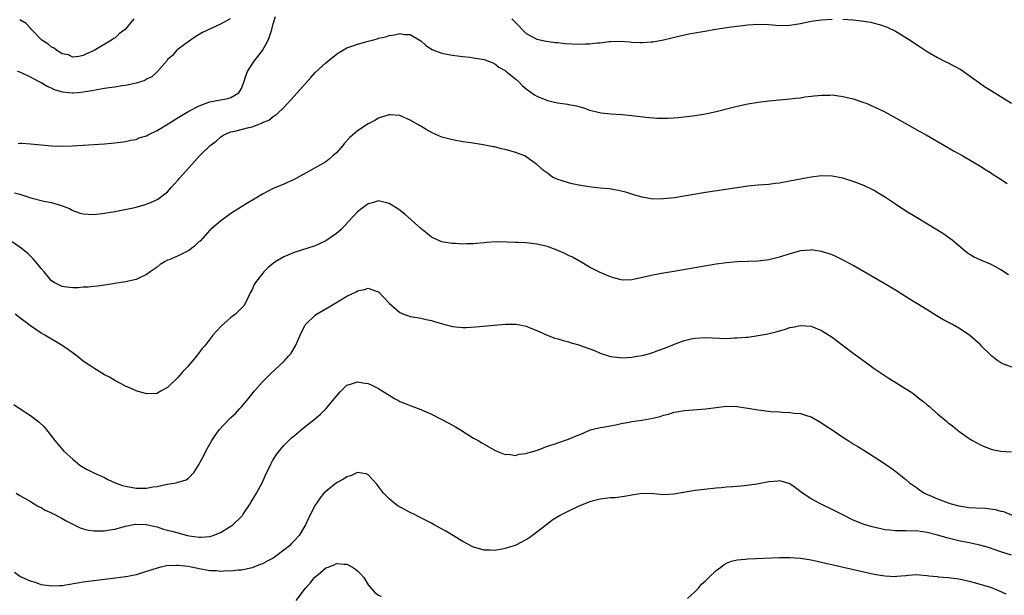
# Model space of a CAD drawing. Units: inches. Extents: x 2517000 to 2520000, y 1536000 to 1539000.
# Drawn here: x 2517301 to 2517488, y 1537280 to 1537389 of the extents above; entities that cross this region are included whole.
import ezdxf

# ---------------------------------------------------------------- set-up
doc = ezdxf.new("R2010")
doc.units = ezdxf.units.IN
doc.header["$MEASUREMENT"] = 0
doc.layers.add('LD25171536_10ft', color=73, linetype='Continuous')

msp = doc.modelspace()

# ---------------------------------------------------------------- linework, layer by layer
at = {"layer": 'LD25171536_10ft'}
for points, elevation in [([(2517340.85, 1537389), (2517339, 1537388.01), (2517335.58, 1537386.42), (2517335, 1537386.02), (2517334.34, 1537385.66), (2517333.32, 1537385), (2517332.17, 1537384.17), (2517331, 1537383.29), (2517330.7, 1537383), (2517329.95, 1537382.05), (2517329, 1537381.28), (2517328.88, 1537381.12), (2517327.01, 1537378.99), (2517325.99, 1537378.01), (2517325, 1537377.54), (2517324.67, 1537377.33), (2517323, 1537376.79), (2517322.76, 1537376.76), (2517321, 1537376.37), (2517320.29, 1537376.29), (2517319, 1537376.07), (2517317.94, 1537375.94), (2517317, 1537375.77), (2517315.55, 1537375.55), (2517315, 1537375.43), (2517313, 1537375.08), (2517312.01, 1537375), (2517311.1, 1537374.9), (2517310.91, 1537374.91), (2517310.21, 1537375), (2517309.12, 1537375.12), (2517307.56, 1537375.56), (2517307, 1537375.84), (2517306.16, 1537376.16), (2517305, 1537376.88), (2517304.91, 1537376.91), (2517303, 1537377.98), (2517301.18, 1537378.82), (2517301, 1537378.89), (2517300.51, 1537379)], 7110), ([(2517300.64, 1537365.36), (2517301, 1537365.4), (2517301.4, 1537365.4), (2517303, 1537365.3), (2517305, 1537365.09), (2517307, 1537364.93), (2517308.86, 1537364.86), (2517310.91, 1537364.91), (2517313, 1537365.03), (2517315, 1537365.16), (2517317, 1537365.3), (2517319, 1537365.49), (2517321, 1537365.73), (2517322.01, 1537365.99), (2517323, 1537366.15), (2517323.58, 1537366.42), (2517325, 1537366.83), (2517325.33, 1537367), (2517327, 1537367.82), (2517329.08, 1537369.08), (2517331, 1537370.32), (2517333, 1537371.53), (2517335, 1537372.54), (2517336.81, 1537373.19), (2517337, 1537373.25), (2517339, 1537373.65), (2517340.17, 1537373.83), (2517341, 1537374.1), (2517342.49, 1537375), (2517343, 1537375.81), (2517343.46, 1537377), (2517343.8, 1537378.2), (2517344.13, 1537379), (2517345, 1537380.42), (2517345.41, 1537381), (2517346.13, 1537381.87), (2517347, 1537383.04), (2517348.03, 1537385), (2517348.32, 1537385.68), (2517348.75, 1537387), (2517349, 1537388.07), (2517349.46, 1537389.46)], 7100), ([(2517322.61, 1537389), (2517320.96, 1537387), (2517319.81, 1537386.19), (2517319, 1537385.38), (2517318.74, 1537385.26), (2517318.38, 1537385), (2517315.07, 1537383), (2517313.61, 1537382.39), (2517313, 1537382.07), (2517312.14, 1537381.86), (2517311, 1537381.75), (2517310.17, 1537382.17), (2517309, 1537382.4), (2517307.98, 1537383), (2517307.47, 1537383.47), (2517307, 1537383.67), (2517306.3, 1537384.3), (2517305.15, 1537385), (2517303.19, 1537387), (2517303, 1537387.25), (2517302.15, 1537388.15), (2517301, 1537388.86)], 7120), ([(2517394.28, 1537389), (2517394.64, 1537388.64), (2517395, 1537388.24), (2517395.63, 1537387.63), (2517396.24, 1537387), (2517397, 1537386.25), (2517399, 1537385.14), (2517400.77, 1537384.77), (2517402.54, 1537384.54), (2517403, 1537384.52), (2517404.36, 1537384.36), (2517407, 1537384.2), (2517408.26, 1537384.26), (2517409, 1537384.25), (2517410.45, 1537384.45), (2517411, 1537384.47), (2517412.69, 1537384.69), (2517413, 1537384.69), (2517414.75, 1537384.75), (2517416.65, 1537384.65), (2517417, 1537384.6), (2517418.56, 1537384.56), (2517419, 1537384.53), (2517420.66, 1537384.66), (2517421, 1537384.68), (2517423, 1537385.06), (2517426.18, 1537385.82), (2517427.85, 1537386.15), (2517431.23, 1537386.77), (2517432.57, 1537387), (2517435.41, 1537387.41), (2517439, 1537387.85), (2517441, 1537387.99), (2517443, 1537387.92), (2517445, 1537387.75), (2517447, 1537387.79), (2517449, 1537388.14), (2517451, 1537388.57), (2517453, 1537388.85), (2517455, 1537388.98)], 7100), ([(2517457, 1537388.98), (2517459, 1537388.86), (2517461, 1537388.6), (2517462.36, 1537388.36), (2517463, 1537388.21), (2517463.96, 1537387.96), (2517465.44, 1537387.44), (2517467, 1537386.68), (2517469.77, 1537385), (2517471, 1537384.13), (2517471.67, 1537383.68), (2517473, 1537382.82), (2517475, 1537381.68), (2517476.29, 1537381), (2517476.77, 1537380.77), (2517478.1, 1537380.1), (2517479.38, 1537379.38), (2517481, 1537378.29), (2517482.75, 1537377), (2517484.08, 1537376.08), (2517485, 1537375.46), (2517489, 1537373.03)], 7100), ([(2517299.98, 1537355.98), (2517301, 1537355.73), (2517303.04, 1537355.04), (2517305.55, 1537354.45), (2517307, 1537354.19), (2517308.23, 1537353.77), (2517309, 1537353.56), (2517310.36, 1537353), (2517311, 1537352.65), (2517312.21, 1537352.21), (2517313, 1537352), (2517313.93, 1537351.93), (2517315, 1537351.91), (2517317, 1537352.12), (2517319, 1537352.48), (2517321.82, 1537353), (2517322.79, 1537353.21), (2517324.36, 1537353.64), (2517325.82, 1537354.18), (2517327.16, 1537354.83), (2517329, 1537356.21), (2517329.68, 1537357), (2517330.31, 1537357.69), (2517331, 1537358.47), (2517331.23, 1537358.77), (2517333, 1537360.76), (2517334.08, 1537361.92), (2517335.05, 1537363), (2517337.08, 1537365), (2517338.17, 1537365.83), (2517339, 1537366.57), (2517339.25, 1537366.75), (2517339.63, 1537367), (2517341, 1537367.58), (2517341.73, 1537367.73), (2517344.42, 1537368.42), (2517345, 1537368.55), (2517346.19, 1537369), (2517346.8, 1537369.2), (2517347, 1537369.34), (2517348.18, 1537369.82), (2517349, 1537370.5), (2517349.79, 1537371), (2517351, 1537372.2), (2517352.37, 1537373.63), (2517353.54, 1537375), (2517356.12, 1537377.88), (2517357, 1537378.82), (2517359, 1537380.69), (2517361, 1537382.31), (2517361.42, 1537382.58), (2517363, 1537383.5), (2517363.74, 1537383.74), (2517365, 1537384.2), (2517367, 1537384.75), (2517367.84, 1537385), (2517368.76, 1537385.24), (2517369, 1537385.33), (2517370.38, 1537385.62), (2517371, 1537385.87), (2517372.04, 1537385.96), (2517373, 1537386.21), (2517373.93, 1537386.07), (2517375, 1537386.04), (2517377, 1537384.82), (2517377.96, 1537383.96), (2517379.17, 1537383.17), (2517379.59, 1537383), (2517381, 1537382.51), (2517382.23, 1537382.23), (2517383, 1537382.12), (2517383.99, 1537382.01), (2517385, 1537381.85), (2517386.27, 1537381.73), (2517387, 1537381.64), (2517389, 1537381.33), (2517389.83, 1537381), (2517390.65, 1537380.65), (2517391, 1537380.53), (2517391.83, 1537379.83), (2517393, 1537379.21), (2517393.1, 1537379.1), (2517395, 1537377.56), (2517395.63, 1537377), (2517396.29, 1537376.28), (2517397, 1537375.76), (2517397.42, 1537375.42), (2517398.57, 1537374.57), (2517399, 1537374.35), (2517401, 1537373.5), (2517402.95, 1537373.05), (2517404.83, 1537372.83), (2517405, 1537372.79), (2517406.53, 1537372.53), (2517407, 1537372.36), (2517408.05, 1537372.05), (2517409, 1537371.7), (2517409.54, 1537371.54), (2517411.18, 1537371.18), (2517413.01, 1537371.01), (2517415.15, 1537370.85), (2517417, 1537370.66), (2517419.67, 1537370.33), (2517421.82, 1537370.18), (2517423, 1537370.19), (2517423.82, 1537370.18), (2517425, 1537370.26), (2517425.72, 1537370.28), (2517427.54, 1537370.46), (2517429, 1537370.66), (2517431, 1537371), (2517433, 1537371.42), (2517437, 1537372.42), (2517439, 1537372.86), (2517441, 1537373.2), (2517443, 1537373.47), (2517445, 1537373.68), (2517447, 1537373.84), (2517448.03, 1537373.97), (2517449, 1537374.05), (2517449.8, 1537374.2), (2517451, 1537374.34), (2517451.57, 1537374.43), (2517453, 1537374.56), (2517454.55, 1537374.55), (2517455, 1537374.57), (2517457, 1537374.31), (2517459, 1537373.83), (2517461, 1537373.17), (2517461.44, 1537373), (2517463, 1537372.33), (2517465, 1537371.35), (2517469.31, 1537369), (2517471.65, 1537367.65), (2517472.82, 1537367), (2517476.32, 1537365), (2517478, 1537364), (2517479.8, 1537363), (2517483.19, 1537361), (2517484.29, 1537360.29), (2517485, 1537359.86), (2517485.52, 1537359.51), (2517486.38, 1537359), (2517488.21, 1537357.79)], 7090), ([(2517488.44, 1537340.44), (2517487, 1537341.37), (2517485.95, 1537341.95), (2517485, 1537342.45), (2517483.2, 1537343.2), (2517481.83, 1537343.83), (2517481, 1537344.34), (2517480.61, 1537344.61), (2517479, 1537345.93), (2517477.79, 1537347), (2517477.34, 1537347.34), (2517476.16, 1537348.16), (2517474.86, 1537349), (2517471, 1537351.32), (2517469, 1537352.55), (2517467, 1537353.83), (2517465.1, 1537355.1), (2517463.88, 1537355.88), (2517463, 1537356.42), (2517462.62, 1537356.62), (2517461, 1537357.42), (2517459, 1537358.16), (2517457, 1537358.76), (2517455, 1537359.16), (2517453, 1537359.24), (2517451, 1537359), (2517449.32, 1537358.68), (2517447, 1537358.19), (2517445, 1537357.84), (2517444.23, 1537357.77), (2517443, 1537357.61), (2517441, 1537357.46), (2517439, 1537357.26), (2517436.98, 1537356.98), (2517431, 1537356.05), (2517425.08, 1537355.08), (2517423, 1537354.84), (2517421, 1537354.83), (2517419, 1537355.15), (2517417.59, 1537355.59), (2517417, 1537355.75), (2517416.07, 1537356.07), (2517414.47, 1537356.47), (2517412.75, 1537356.75), (2517411, 1537356.91), (2517408.84, 1537357.16), (2517407, 1537357.46), (2517405.73, 1537357.73), (2517405, 1537357.9), (2517403.64, 1537358.36), (2517403, 1537358.54), (2517401.96, 1537359), (2517401.39, 1537359.39), (2517401, 1537359.71), (2517400.27, 1537360.27), (2517399, 1537361.41), (2517397, 1537362.86), (2517396.72, 1537363), (2517395.49, 1537363.49), (2517395, 1537363.65), (2517393, 1537364.2), (2517392.33, 1537364.33), (2517391, 1537364.7), (2517390.73, 1537364.73), (2517388.86, 1537365.14), (2517386.52, 1537365.48), (2517385, 1537365.69), (2517383, 1537366.03), (2517381, 1537366.59), (2517379.31, 1537367.31), (2517378, 1537368), (2517377, 1537368.65), (2517376.77, 1537368.77), (2517376.43, 1537369), (2517375, 1537369.8), (2517373, 1537370.67), (2517371.22, 1537370.78), (2517371, 1537370.81), (2517370.74, 1537370.74), (2517369, 1537370.16), (2517368.28, 1537369.72), (2517367, 1537369.09), (2517365, 1537367.76), (2517363.52, 1537366.48), (2517362.55, 1537365.45), (2517362.21, 1537365), (2517361, 1537363.62), (2517360.34, 1537363), (2517359.62, 1537362.38), (2517359, 1537361.9), (2517356.41, 1537360.41), (2517353, 1537358.55), (2517351, 1537357.65), (2517349, 1537356.83), (2517347, 1537355.78), (2517345.75, 1537355), (2517344.01, 1537353.99), (2517343, 1537353.37), (2517341, 1537352.11), (2517339, 1537350.64), (2517337, 1537348.89), (2517335.14, 1537346.86), (2517335, 1537346.75), (2517334.12, 1537345.88), (2517333, 1537345.09), (2517331, 1537344.03), (2517329.3, 1537343.3), (2517329, 1537343.21), (2517328.55, 1537343), (2517327.58, 1537342.42), (2517327, 1537341.92), (2517325.68, 1537341), (2517325, 1537340.49), (2517323, 1537339.58), (2517321, 1537339.1), (2517319, 1537338.78), (2517317.44, 1537338.56), (2517315.68, 1537338.32), (2517315, 1537338.25), (2517313.9, 1537338.1), (2517313, 1537338.08), (2517312.02, 1537337.98), (2517311, 1537338), (2517309.9, 1537338.1), (2517309, 1537338.26), (2517307.48, 1537339), (2517307, 1537339.29), (2517305.58, 1537341), (2517305, 1537341.64), (2517303.92, 1537343), (2517303.5, 1537343.5), (2517302.47, 1537344.47), (2517301, 1537345.72), (2517299, 1537347.01)], 7080), ([(2517491, 1537322.26), (2517487.51, 1537323.51), (2517487, 1537323.76), (2517486.25, 1537324.25), (2517485.31, 1537325), (2517485.13, 1537325.13), (2517485, 1537325.24), (2517483.28, 1537327), (2517483.13, 1537327.13), (2517483, 1537327.27), (2517482.08, 1537328.08), (2517481.06, 1537329), (2517479, 1537330.35), (2517477.84, 1537331), (2517475.99, 1537331.99), (2517474.73, 1537332.73), (2517473, 1537333.79), (2517471.09, 1537335), (2517469.79, 1537335.79), (2517467, 1537337.55), (2517465, 1537338.75), (2517459, 1537342.23), (2517457.19, 1537343.19), (2517455.84, 1537343.84), (2517455, 1537344.21), (2517454.43, 1537344.43), (2517453, 1537344.88), (2517451, 1537345.16), (2517450.87, 1537345.13), (2517449, 1537344.97), (2517447, 1537344.44), (2517445, 1537343.8), (2517443, 1537343.28), (2517441, 1537343.02), (2517439, 1537342.95), (2517437, 1537342.9), (2517435, 1537342.74), (2517433, 1537342.45), (2517425, 1537341.05), (2517423, 1537340.74), (2517421, 1537340.41), (2517420.2, 1537340.2), (2517417.59, 1537339.59), (2517417, 1537339.47), (2517415.46, 1537339.46), (2517415, 1537339.49), (2517413.81, 1537339.81), (2517413, 1537340.08), (2517411, 1537340.9), (2517409, 1537341.92), (2517407.22, 1537343), (2517407, 1537343.11), (2517405.79, 1537343.79), (2517405, 1537344.13), (2517404.42, 1537344.42), (2517403, 1537345.04), (2517401, 1537345.81), (2517399, 1537346.29), (2517397, 1537346.5), (2517395.44, 1537346.56), (2517395, 1537346.57), (2517393.35, 1537346.65), (2517391.32, 1537346.68), (2517389.43, 1537346.57), (2517389, 1537346.52), (2517387.59, 1537346.41), (2517387, 1537346.33), (2517385.66, 1537346.34), (2517385, 1537346.28), (2517383.61, 1537346.39), (2517383, 1537346.39), (2517381.33, 1537346.67), (2517381, 1537346.71), (2517379.38, 1537347.38), (2517379, 1537347.58), (2517378.25, 1537348.25), (2517377.3, 1537349), (2517377, 1537349.21), (2517373.96, 1537351.96), (2517372.81, 1537352.81), (2517371, 1537353.99), (2517369, 1537354.49), (2517367.87, 1537354.13), (2517367, 1537353.89), (2517365.85, 1537353), (2517365, 1537352.37), (2517363.38, 1537350.62), (2517361.81, 1537349), (2517361, 1537348.26), (2517359, 1537346.87), (2517357, 1537345.95), (2517353, 1537344.69), (2517351, 1537343.85), (2517349.51, 1537343), (2517349, 1537342.62), (2517348.12, 1537341.88), (2517347.21, 1537341), (2517345.65, 1537339), (2517345.42, 1537338.58), (2517345, 1537337.64), (2517344.65, 1537337), (2517344.3, 1537336.3), (2517343.7, 1537335), (2517343.42, 1537334.58), (2517343, 1537334.1), (2517341.88, 1537333), (2517341, 1537332.37), (2517339.22, 1537330.78), (2517338.26, 1537329.74), (2517337.59, 1537329), (2517336.02, 1537327), (2517335.56, 1537326.44), (2517335, 1537325.68), (2517334.44, 1537325), (2517333, 1537323.27), (2517332.75, 1537323), (2517331.87, 1537322.13), (2517331, 1537321.02), (2517329, 1537319.05), (2517327.62, 1537318.38), (2517327, 1537317.95), (2517325, 1537317.85), (2517323, 1537318.43), (2517321.77, 1537319), (2517321, 1537319.32), (2517319, 1537320.37), (2517317.96, 1537321), (2517317, 1537321.48), (2517315, 1537322.71), (2517314.62, 1537323), (2517313, 1537324.09), (2517311.84, 1537325), (2517310.21, 1537326.21), (2517309, 1537327.06), (2517305.72, 1537329), (2517305, 1537329.39), (2517303, 1537330.76), (2517302.7, 1537331), (2517301.7, 1537331.7), (2517301, 1537332.31), (2517300.11, 1537333)], 7070), ([(2517299.82, 1537315.82), (2517301.04, 1537315), (2517303, 1537313.73), (2517304.55, 1537312.55), (2517305.58, 1537311.58), (2517307, 1537309.83), (2517307.6, 1537309), (2517308.23, 1537308.23), (2517309.33, 1537307), (2517311, 1537305.45), (2517312.34, 1537304.34), (2517313, 1537303.96), (2517313.59, 1537303.59), (2517315, 1537302.88), (2517317, 1537301.97), (2517317.63, 1537301.63), (2517319.04, 1537301), (2517320.45, 1537300.45), (2517321, 1537300.33), (2517323, 1537299.93), (2517323.98, 1537299.98), (2517325, 1537299.93), (2517326.19, 1537300.19), (2517327, 1537300.26), (2517328.67, 1537300.67), (2517329, 1537300.69), (2517330.59, 1537301), (2517330.92, 1537301.08), (2517331, 1537301.12), (2517332.48, 1537301.52), (2517333, 1537301.94), (2517334.04, 1537303), (2517335, 1537304.5), (2517335.22, 1537305), (2517335.84, 1537306.16), (2517336.22, 1537307), (2517337.39, 1537309), (2517338.03, 1537309.97), (2517338.77, 1537311), (2517340.61, 1537313), (2517341, 1537313.34), (2517341.85, 1537314.15), (2517342.64, 1537315), (2517343, 1537315.4), (2517344.33, 1537317), (2517345, 1537317.85), (2517345.53, 1537318.47), (2517347, 1537320.12), (2517348.42, 1537321.58), (2517349.44, 1537322.56), (2517351, 1537324.02), (2517351.94, 1537325), (2517352.44, 1537325.56), (2517353.25, 1537327), (2517354.41, 1537329.59), (2517355, 1537330.76), (2517355.09, 1537330.91), (2517355.15, 1537331), (2517357, 1537332.82), (2517357.25, 1537333), (2517359.63, 1537334.37), (2517361.52, 1537335.52), (2517363, 1537336.39), (2517364.76, 1537337.24), (2517365, 1537337.42), (2517366.35, 1537337.65), (2517367, 1537337.9), (2517368.75, 1537337.25), (2517369, 1537337.19), (2517370.08, 1537336.08), (2517371.06, 1537335), (2517373, 1537333.32), (2517373.2, 1537333.2), (2517373.72, 1537333), (2517374.65, 1537332.65), (2517375, 1537332.55), (2517376.32, 1537332.32), (2517377, 1537332.23), (2517377.99, 1537331.99), (2517379, 1537331.8), (2517379.58, 1537331.58), (2517381.12, 1537331.12), (2517383, 1537330.62), (2517385, 1537330.43), (2517385.55, 1537330.45), (2517387.45, 1537330.55), (2517390.9, 1537330.9), (2517393.07, 1537331.07), (2517395.06, 1537331.06), (2517395.42, 1537331), (2517397, 1537330.68), (2517397.57, 1537330.43), (2517399, 1537329.85), (2517400.99, 1537328.99), (2517402.44, 1537328.44), (2517403, 1537328.31), (2517403.98, 1537327.98), (2517405, 1537327.75), (2517405.54, 1537327.54), (2517407, 1537327.16), (2517407.11, 1537327.1), (2517409.93, 1537326.07), (2517411, 1537325.59), (2517412.97, 1537324.97), (2517414.74, 1537324.74), (2517415, 1537324.72), (2517417, 1537324.82), (2517418, 1537325), (2517419, 1537325.16), (2517420.46, 1537325.54), (2517421, 1537325.7), (2517422.15, 1537326.15), (2517423.42, 1537326.58), (2517424.34, 1537327), (2517425.44, 1537327.44), (2517427, 1537327.98), (2517428.27, 1537328.27), (2517429, 1537328.42), (2517431, 1537328.52), (2517435, 1537328.39), (2517436.46, 1537328.46), (2517437, 1537328.46), (2517438.62, 1537328.62), (2517439, 1537328.63), (2517441, 1537328.9), (2517442.78, 1537329.22), (2517444.39, 1537329.61), (2517445, 1537329.82), (2517445.94, 1537330.06), (2517447, 1537330.42), (2517447.5, 1537330.5), (2517449, 1537330.81), (2517451, 1537330.68), (2517453, 1537329.89), (2517455, 1537328.61), (2517457.13, 1537327), (2517459, 1537325.56), (2517461, 1537324.1), (2517463, 1537322.68), (2517465.45, 1537321), (2517470.09, 1537318.09), (2517471, 1537317.41), (2517471.5, 1537317), (2517472.36, 1537316.36), (2517473, 1537315.77), (2517473.45, 1537315.45), (2517473.93, 1537315), (2517475, 1537314.06), (2517476.69, 1537312.69), (2517477, 1537312.37), (2517477.8, 1537311.8), (2517478.7, 1537311), (2517478.87, 1537310.87), (2517479, 1537310.75), (2517481, 1537309.36), (2517481.6, 1537309), (2517483, 1537308.24), (2517483.85, 1537307.85), (2517485.33, 1537307.33), (2517487, 1537306.97), (2517489, 1537306.84)], 7060), ([(2517300.27, 1537299), (2517301, 1537298.56), (2517302.01, 1537297.99), (2517303, 1537297.4), (2517303.71, 1537297), (2517304.5, 1537296.5), (2517305, 1537296.3), (2517305.79, 1537295.79), (2517307, 1537295.26), (2517307.16, 1537295.16), (2517307.49, 1537295), (2517309, 1537294.2), (2517309.77, 1537293.77), (2517311, 1537293.14), (2517312.44, 1537292.44), (2517313, 1537292.23), (2517314.02, 1537292.02), (2517315, 1537291.84), (2517315.87, 1537291.87), (2517317, 1537291.87), (2517318.06, 1537292.06), (2517319, 1537292.2), (2517321, 1537292.77), (2517322.84, 1537293.16), (2517323, 1537293.16), (2517324.91, 1537293.09), (2517325, 1537293.08), (2517326.66, 1537292.66), (2517327, 1537292.61), (2517328.2, 1537292.2), (2517329, 1537292.01), (2517329.78, 1537291.78), (2517331, 1537291.46), (2517331.37, 1537291.37), (2517332.75, 1537291), (2517333.07, 1537290.93), (2517335, 1537290.65), (2517335.35, 1537290.65), (2517337, 1537290.79), (2517337.17, 1537290.83), (2517337.64, 1537291), (2517339, 1537291.56), (2517341, 1537292.73), (2517341.38, 1537293), (2517343, 1537294.6), (2517343.2, 1537294.8), (2517343.34, 1537295), (2517344.65, 1537297), (2517344.77, 1537297.23), (2517345.85, 1537299), (2517346.92, 1537301), (2517347.55, 1537302.45), (2517348.62, 1537304.62), (2517348.86, 1537305.14), (2517349.63, 1537306.37), (2517350.13, 1537307), (2517351, 1537308.03), (2517352.51, 1537309.49), (2517353, 1537309.92), (2517354.32, 1537311), (2517355, 1537311.58), (2517356.79, 1537313), (2517357.99, 1537314.01), (2517359, 1537315.03), (2517360.66, 1537317), (2517361, 1537317.45), (2517361.73, 1537318.27), (2517362.47, 1537319), (2517363, 1537319.48), (2517363.67, 1537319.67), (2517365, 1537320.16), (2517365.98, 1537319.98), (2517367, 1537319.85), (2517367.59, 1537319.59), (2517369, 1537318.88), (2517369.38, 1537318.62), (2517371, 1537317.58), (2517372.03, 1537317), (2517372.67, 1537316.67), (2517373, 1537316.42), (2517374.05, 1537316.05), (2517375, 1537315.62), (2517377, 1537314.89), (2517379, 1537313.98), (2517381, 1537312.98), (2517382.29, 1537312.29), (2517383.58, 1537311.58), (2517384.56, 1537311), (2517387, 1537309.48), (2517387.85, 1537309), (2517388.57, 1537308.57), (2517389, 1537308.29), (2517391.13, 1537307.13), (2517393, 1537306.38), (2517393.6, 1537306.4), (2517395, 1537306.18), (2517395.61, 1537306.39), (2517397, 1537306.52), (2517397.32, 1537306.68), (2517398.48, 1537307), (2517399.23, 1537307.23), (2517401, 1537307.91), (2517402.31, 1537308.31), (2517403, 1537308.58), (2517405, 1537309.26), (2517405.46, 1537309.46), (2517407, 1537310.1), (2517407.69, 1537310.31), (2517409, 1537310.95), (2517409.2, 1537311), (2517411, 1537311.46), (2517411.51, 1537311.51), (2517413.96, 1537311.96), (2517415, 1537312.22), (2517416.5, 1537312.5), (2517417, 1537312.62), (2517418.89, 1537312.89), (2517421, 1537313.25), (2517422.41, 1537313.59), (2517423, 1537313.79), (2517423.99, 1537314.01), (2517425, 1537314.36), (2517425.57, 1537314.43), (2517427, 1537314.71), (2517431.03, 1537315.04), (2517433, 1537315.28), (2517435, 1537315.5), (2517437, 1537315.46), (2517437.39, 1537315.39), (2517439, 1537315.15), (2517441, 1537314.8), (2517443.46, 1537314.54), (2517445, 1537314.45), (2517445.62, 1537314.38), (2517447, 1537314.33), (2517447.81, 1537314.19), (2517449, 1537314.12), (2517450.32, 1537313.68), (2517451, 1537313.5), (2517453, 1537312.35), (2517453.8, 1537311.8), (2517455.02, 1537311), (2517457, 1537309.66), (2517458.06, 1537309), (2517458.62, 1537308.62), (2517459, 1537308.4), (2517459.86, 1537307.86), (2517461, 1537307.16), (2517464.74, 1537304.74), (2517465.93, 1537303.93), (2517467.1, 1537303.1), (2517469, 1537301.61), (2517469.69, 1537301), (2517470.45, 1537300.45), (2517471, 1537300.08), (2517471.61, 1537299.61), (2517472.52, 1537299), (2517473, 1537298.77), (2517473.37, 1537298.63), (2517475, 1537297.93), (2517477, 1537297.18), (2517477.56, 1537297), (2517479, 1537296.61), (2517481, 1537296.31), (2517482.26, 1537296.26), (2517484.16, 1537296.16), (2517485, 1537296.05), (2517485.92, 1537295.92), (2517487, 1537295.62), (2517487.51, 1537295.51), (2517489.16, 1537294.84)], 7050), ([(2517489, 1537287.22), (2517487, 1537287.91), (2517484.68, 1537288.68), (2517483, 1537289.17), (2517481, 1537289.56), (2517479, 1537289.94), (2517477, 1537290.45), (2517475, 1537291.05), (2517473, 1537291.54), (2517471.71, 1537291.71), (2517471, 1537291.84), (2517469.82, 1537291.82), (2517469, 1537291.89), (2517467.84, 1537291.84), (2517467, 1537291.88), (2517465.96, 1537291.96), (2517465, 1537292.08), (2517464.24, 1537292.24), (2517462.62, 1537292.62), (2517461.07, 1537293.07), (2517459, 1537293.9), (2517457, 1537294.88), (2517455, 1537295.94), (2517452.82, 1537297), (2517451, 1537297.94), (2517449.36, 1537299), (2517448.03, 1537300.03), (2517447, 1537300.79), (2517446.85, 1537300.85), (2517445.29, 1537301.29), (2517445, 1537301.34), (2517444.71, 1537301.29), (2517443, 1537301.14), (2517440.72, 1537300.72), (2517438.39, 1537300.39), (2517437, 1537300.29), (2517436.2, 1537300.2), (2517435, 1537300.15), (2517434.03, 1537300.03), (2517433, 1537299.96), (2517429.59, 1537299.59), (2517429, 1537299.51), (2517427.22, 1537299.22), (2517425, 1537298.82), (2517423, 1537298.72), (2517421.1, 1537298.9), (2517419, 1537298.98), (2517417.31, 1537298.69), (2517417, 1537298.65), (2517415.64, 1537298.36), (2517413.85, 1537298.15), (2517413, 1537298.1), (2517411, 1537297.88), (2517409, 1537297.35), (2517408.13, 1537297), (2517407, 1537296.54), (2517405, 1537295.6), (2517403.86, 1537295), (2517403.31, 1537294.69), (2517402.07, 1537293.93), (2517400.91, 1537293.09), (2517399, 1537291.59), (2517398.21, 1537291), (2517397.5, 1537290.5), (2517396.25, 1537289.75), (2517394.9, 1537289.1), (2517394.65, 1537289), (2517393, 1537288.49), (2517392.4, 1537288.4), (2517391, 1537288.13), (2517390.17, 1537288.17), (2517389, 1537288.21), (2517388.37, 1537288.37), (2517387, 1537288.78), (2517386.84, 1537288.84), (2517385, 1537289.81), (2517381.78, 1537291.78), (2517379.54, 1537293), (2517379, 1537293.32), (2517377, 1537294.35), (2517375.66, 1537295), (2517375, 1537295.34), (2517373.92, 1537295.92), (2517372.63, 1537296.63), (2517372.12, 1537297), (2517371, 1537297.93), (2517369.93, 1537299), (2517369, 1537300.3), (2517368.69, 1537300.69), (2517367, 1537302.49), (2517366.66, 1537302.66), (2517365, 1537302.91), (2517363.73, 1537302.27), (2517363, 1537302.14), (2517362.33, 1537301.67), (2517361, 1537301), (2517359, 1537299.36), (2517358.63, 1537299), (2517357.9, 1537298.1), (2517357.17, 1537297), (2517357, 1537296.72), (2517355.71, 1537294.29), (2517355.13, 1537293), (2517353.94, 1537291), (2517353, 1537289.94), (2517352.51, 1537289.49), (2517352.08, 1537289), (2517349.43, 1537287), (2517349, 1537286.7), (2517347.86, 1537286.14), (2517347, 1537285.6), (2517346.54, 1537285.46), (2517345, 1537284.86), (2517343, 1537284.42), (2517342.41, 1537284.41), (2517341, 1537284.19), (2517340.26, 1537284.26), (2517339, 1537284.15), (2517338.25, 1537284.25), (2517337, 1537284.3), (2517336.39, 1537284.39), (2517335, 1537284.66), (2517334.7, 1537284.7), (2517333.44, 1537285), (2517332.91, 1537285.09), (2517331, 1537285.28), (2517330.7, 1537285.3), (2517328.79, 1537285.21), (2517327.72, 1537285), (2517327, 1537284.81), (2517325, 1537284.14), (2517323.77, 1537283.77), (2517323, 1537283.51), (2517321.15, 1537283.15), (2517321, 1537283.11), (2517320.06, 1537283), (2517319.13, 1537282.87), (2517315, 1537282.4), (2517313, 1537282.15), (2517309, 1537281.46), (2517308.54, 1537281.46), (2517307, 1537281.34), (2517306.56, 1537281.44), (2517305, 1537281.63), (2517303.97, 1537282.03), (2517303, 1537282.31), (2517301.43, 1537283), (2517301, 1537283.23), (2517299.93, 1537283.93)], 7040), ([(2517353.35, 1537278.65), (2517355.15, 1537281), (2517356.05, 1537281.95), (2517356.85, 1537283), (2517357.98, 1537283.98), (2517359, 1537284.82), (2517359.41, 1537285), (2517360.59, 1537285.41), (2517361, 1537285.65), (2517362.49, 1537285.51), (2517363, 1537285.52), (2517364.04, 1537285), (2517364.62, 1537284.62), (2517365, 1537284.29), (2517365.63, 1537283.63), (2517366.17, 1537283), (2517367, 1537281.61), (2517368.23, 1537280.23), (2517369, 1537279.67), (2517369.48, 1537279.48)], 7030), ([(2517427.6, 1537279), (2517429, 1537280.33), (2517429.63, 1537281), (2517430.24, 1537281.76), (2517431, 1537282.36), (2517431.29, 1537282.71), (2517431.61, 1537283), (2517433, 1537284.34), (2517433.89, 1537285), (2517434.5, 1537285.5), (2517435, 1537285.73), (2517435.91, 1537286.09), (2517437, 1537286.35), (2517438.48, 1537286.48), (2517439, 1537286.55), (2517445, 1537286.82), (2517447, 1537286.83), (2517449, 1537286.69), (2517451, 1537286.36), (2517463, 1537283.66), (2517465, 1537283.3), (2517467, 1537283.21), (2517467.25, 1537283.25), (2517469, 1537283.39), (2517469.47, 1537283.47), (2517471, 1537283.56), (2517471.54, 1537283.54), (2517473, 1537283.42), (2517473.34, 1537283.34), (2517475, 1537283.17), (2517475.13, 1537283.13), (2517477.02, 1537282.98), (2517479, 1537282.73), (2517479.32, 1537282.68), (2517481, 1537282.32), (2517481.93, 1537282.07), (2517483, 1537281.77), (2517485, 1537281.16), (2517486.57, 1537280.57), (2517487.91, 1537279.91)], 7030)]:
    msp.add_lwpolyline(points, dxfattribs=dict(at, elevation=elevation))

doc.saveas('drawing.dxf')
